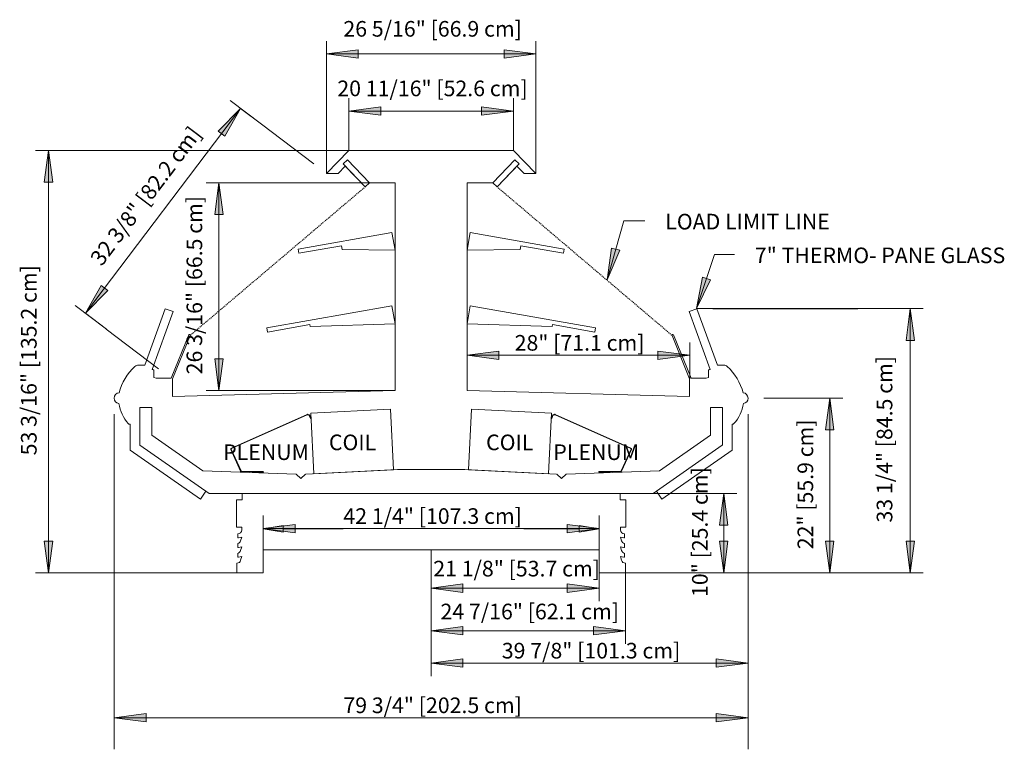
# Model space of a CAD drawing. Units: inches. Extents: x -17666 to -17542, y -10506 to -10414.
import ezdxf

# ---------------------------------------------------------------- set-up
doc = ezdxf.new("R2010")
doc.units = ezdxf.units.IN
doc.header["$MEASUREMENT"] = 0
doc.linetypes.add('Hidden 1_8_', pattern=[0.1875, 0.125, -0.0625])
for name, color, linetype, lineweight in [('A-ANNO-DIMS', 211, 'Continuous', 9), ('A-ANNO-DIMS-32', 211, 'Continuous', 9), ('A-DETL-HDLN', 90, 'Hidden 1_8_', 9), ('A-DETL-MBND', 5, 'Continuous', 9), ('G-ANNO-TEXT', 231, 'Continuous', 9)]:
    doc.layers.add(name, color=color, linetype=linetype, lineweight=lineweight)
doc.styles.add('Arial', font='arial.ttf', dxfattribs={"height": 1.967066})
doc.dimstyles.new('HPx_Dimension-_verticle', dxfattribs={"dimscale": 12, "dimtxt": 2, "dimasz": 0.333333, "dimexe": 0.135417, "dimexo": 0, "dimgap": 0, "dimtad": 1, "dimdec": 4, "dimrnd": 0.0625, "dimzin": 0, "dimdsep": 46, "dimlunit": 5, "dimtxsty": 'Arial', "dimsah": 1, "dimcen": 0.09, "dimazin": 0, "dimtfac": 1, "dimtdec": 4, "dimtix": 1, "dimtmove": 2, "dimatfit": 3, "dimfxl": 1, "dimtvp": 1, "dimtfill": 1, "dimfrac": 2, "dimtolj": 1, "dimtzin": 0, "dimarcsym": 2})
doc.dimstyles.new('HPx_Dimension-_verticle_1', dxfattribs={"dimscale": 12, "dimtxt": 2, "dimasz": 0.333333, "dimexe": 0.135417, "dimexo": 0, "dimgap": 0, "dimtad": 1, "dimdec": 4, "dimrnd": 0.0625, "dimzin": 0, "dimdsep": 46, "dimlunit": 5, "dimtxsty": 'Arial', "dimsah": 1, "dimcen": 0.09, "dimazin": 0, "dimtfac": 1, "dimtdec": 4, "dimtix": 1, "dimtmove": 0, "dimatfit": 3, "dimfxl": 1, "dimtvp": 1, "dimtfill": 1, "dimfrac": 2, "dimtolj": 1, "dimtzin": 0, "dimarcsym": 2})

# ---------------------------------------------------------------- blocks, each defined once
blk = doc.blocks.new('DIMBLOCK1-O3IMB SECTION 1')
at = {"layer": 'A-ANNO-DIMS-32'}
for points in [[(-17624.4, -10425.78), (-17620.4, -10426.31), (-17620.4, -10425.26)], [(-17603.71, -10425.78), (-17607.71, -10425.26), (-17607.71, -10426.31)]]:
    blk.add_hatch(color=256, dxfattribs=at).paths.add_polyline_path(points, flags=0)
for p, q in [((-17624.4, -10430.73), (-17624.4, -10424.16)), ((-17603.71, -10430.73), (-17603.71, -10424.16)), ((-17620.4, -10425.26), (-17624.4, -10425.78)), ((-17620.4, -10426.31), (-17620.4, -10425.26)), ((-17603.71, -10425.78), (-17607.71, -10425.26)), ((-17607.71, -10425.26), (-17607.71, -10426.31)), ((-17624.4, -10425.78), (-17603.71, -10425.78)), ((-17624.4, -10425.78), (-17620.4, -10426.31)), ((-17624.4, -10425.78), (-17624.4, -10430.73)), ((-17607.71, -10426.31), (-17603.71, -10425.78)), ((-17603.71, -10425.78), (-17603.71, -10430.73))]:
    blk.add_line(p, q, dxfattribs=at)
at = {"layer": 'A-ANNO-DIMS-32', "color": 0, "insert": (-17625.86, -10421.94), "char_height": 1.9671, "width": 28.32, "attachment_point": 1, "line_spacing_factor": 0.938532, "style": 'Arial', "bg_fill": 3, "box_fill_scale": 1.25, "bg_fill_color": 0, "bg_fill_transparency": 0}
blk.add_mtext('20 11/16" [52.6 cm]', dxfattribs=at)
blk = doc.blocks.new('DIMBLOCK2-O3IMB SECTION 1')
at = {"layer": 'A-ANNO-DIMS-32'}
for points in [[(-17627.23, -10418.59), (-17623.23, -10419.12), (-17623.23, -10418.06)], [(-17600.89, -10418.59), (-17604.89, -10418.06), (-17604.89, -10419.12)]]:
    blk.add_hatch(color=256, dxfattribs=at).paths.add_polyline_path(points, flags=0)
for p, q in [((-17627.23, -10433.63), (-17627.23, -10416.97)), ((-17600.89, -10433.63), (-17600.89, -10416.97)), ((-17623.23, -10418.06), (-17627.23, -10418.59)), ((-17627.23, -10418.59), (-17600.89, -10418.59)), ((-17627.23, -10418.59), (-17623.23, -10419.12)), ((-17627.23, -10418.59), (-17627.23, -10433.63)), ((-17623.23, -10419.12), (-17623.23, -10418.06)), ((-17600.89, -10418.59), (-17604.89, -10418.06)), ((-17604.89, -10418.06), (-17604.89, -10419.12)), ((-17604.89, -10419.12), (-17600.89, -10418.59)), ((-17600.89, -10418.59), (-17600.89, -10433.63))]:
    blk.add_line(p, q, dxfattribs=at)
at = {"layer": 'A-ANNO-DIMS-32', "color": 0, "insert": (-17625.1, -10414.44), "char_height": 1.9671, "width": 26.5108, "attachment_point": 1, "line_spacing_factor": 0.938532, "style": 'Arial', "bg_fill": 3, "box_fill_scale": 1.25, "bg_fill_color": 0, "bg_fill_transparency": 0}
blk.add_mtext('26 5/16" [66.9 cm]', dxfattribs=at)
blk = doc.blocks.new('DIMBLOCK3-O3IMB SECTION 1')
at = {"layer": 'A-ANNO-DIMS-32'}
for points in [[(-17638.03, -10425.45), (-17640.87, -10428.32), (-17640.03, -10428.95)], [(-17657.56, -10451.24), (-17654.73, -10448.37), (-17655.57, -10447.74)]]:
    blk.add_hatch(color=256, dxfattribs=at).paths.add_polyline_path(points, flags=0)
for p, q in [((-17635.39, -10427.44), (-17639.33, -10424.46)), ((-17638.03, -10425.45), (-17657.56, -10451.24)), ((-17638.03, -10425.45), (-17640.87, -10428.32)), ((-17640.03, -10428.95), (-17638.03, -10425.45)), ((-17638.03, -10425.45), (-17635.39, -10427.44)), ((-17640.87, -10428.32), (-17640.03, -10428.95)), ((-17655.57, -10447.74), (-17657.56, -10451.24)), ((-17657.56, -10451.24), (-17654.73, -10448.37)), ((-17654.73, -10448.37), (-17655.57, -10447.74)), ((-17654.92, -10453.24), (-17658.86, -10450.26)), ((-17657.56, -10451.24), (-17654.92, -10453.24))]:
    blk.add_line(p, q, dxfattribs=at)
at = {"layer": 'A-ANNO-DIMS-32', "color": 0, "insert": (-17657.08, -10444.23), "char_height": 1.9671, "width": 24.7015, "attachment_point": 1, "rotation": 52.8724, "line_spacing_factor": 0.938532, "style": 'Arial', "bg_fill": 3, "box_fill_scale": 1.25, "bg_fill_color": 0, "bg_fill_transparency": 0}
blk.add_mtext('32 3/8" [82.2 cm]', dxfattribs=at)
blk = doc.blocks.new('DIMBLOCK4-O3IMB SECTION 1')
at = {"layer": 'A-ANNO-DIMS-32'}
for points in [[(-17662.2, -10430.73), (-17662.73, -10434.73), (-17661.67, -10434.73)], [(-17662.2, -10483.94), (-17661.67, -10479.94), (-17662.73, -10479.94)]]:
    blk.add_hatch(color=256, dxfattribs=at).paths.add_polyline_path(points, flags=0)
for p, q in [((-17624.4, -10430.73), (-17663.83, -10430.73)), ((-17662.2, -10430.73), (-17662.73, -10434.73)), ((-17662.2, -10483.94), (-17662.2, -10430.73)), ((-17661.67, -10434.73), (-17662.2, -10430.73)), ((-17662.2, -10430.73), (-17624.4, -10430.73)), ((-17662.73, -10434.73), (-17661.67, -10434.73)), ((-17661.67, -10479.94), (-17662.73, -10479.94)), ((-17662.73, -10479.94), (-17662.2, -10483.94)), ((-17662.2, -10483.94), (-17661.67, -10479.94)), ((-17638.5, -10483.94), (-17663.83, -10483.94)), ((-17662.2, -10483.94), (-17638.5, -10483.94))]:
    blk.add_line(p, q, dxfattribs=at)
at = {"layer": 'A-ANNO-DIMS-32', "color": 0, "insert": (-17665.66, -10469.13), "char_height": 1.9671, "width": 28.32, "attachment_point": 1, "rotation": 90, "line_spacing_factor": 0.938532, "style": 'Arial', "bg_fill": 3, "box_fill_scale": 1.25, "bg_fill_color": 0, "bg_fill_transparency": 0}
blk.add_mtext('53 3/16" [135.2 cm]', dxfattribs=at)
blk = doc.blocks.new('DIMBLOCK5-O3IMB SECTION 1')
at = {"layer": 'A-ANNO-DIMS-32'}
for points in [[(-17640.75, -10434.8), (-17641.28, -10438.8), (-17640.23, -10438.8)], [(-17640.75, -10460.98), (-17640.23, -10456.98), (-17641.28, -10456.98)]]:
    blk.add_hatch(color=256, dxfattribs=at).paths.add_polyline_path(points, flags=0)
for p, q in [((-17618.59, -10434.8), (-17642.38, -10434.8)), ((-17640.75, -10434.8), (-17641.28, -10438.8)), ((-17640.75, -10460.98), (-17640.75, -10434.8)), ((-17640.23, -10438.8), (-17640.75, -10434.8)), ((-17640.75, -10434.8), (-17618.59, -10434.8)), ((-17641.28, -10438.8), (-17640.23, -10438.8)), ((-17640.23, -10456.98), (-17641.28, -10456.98)), ((-17641.28, -10456.98), (-17640.75, -10460.98)), ((-17640.75, -10460.98), (-17640.23, -10456.98)), ((-17618.59, -10460.98), (-17642.38, -10460.98)), ((-17640.75, -10460.98), (-17618.59, -10460.98))]:
    blk.add_line(p, q, dxfattribs=at)
at = {"layer": 'A-ANNO-DIMS-32', "color": 0, "insert": (-17644.83, -10458.93), "char_height": 1.9671, "width": 26.5108, "attachment_point": 1, "rotation": 90, "line_spacing_factor": 0.938532, "style": 'Arial', "bg_fill": 3, "box_fill_scale": 1.25, "bg_fill_color": 0, "bg_fill_transparency": 0}
blk.add_mtext('26 3/16" [66.5 cm]', dxfattribs=at)
blk = doc.blocks.new('DIMBLOCK6-O3IMB SECTION 1')
at = {"layer": 'A-ANNO-DIMS-32'}
for points in [[(-17609.53, -10456.53), (-17605.53, -10457.06), (-17605.53, -10456)], [(-17581.53, -10456.53), (-17585.53, -10456), (-17585.53, -10457.06)]]:
    blk.add_hatch(color=256, dxfattribs=at).paths.add_polyline_path(points, flags=0)
for p, q in [((-17609.53, -10453.7), (-17609.53, -10458.16)), ((-17609.53, -10456.53), (-17609.53, -10453.7)), ((-17581.53, -10459.49), (-17581.53, -10454.91)), ((-17605.53, -10456), (-17609.53, -10456.53)), ((-17605.53, -10457.06), (-17605.53, -10456)), ((-17581.53, -10456.53), (-17585.53, -10456)), ((-17585.53, -10456), (-17585.53, -10457.06)), ((-17609.53, -10456.53), (-17581.53, -10456.53)), ((-17609.53, -10456.53), (-17605.53, -10457.06)), ((-17585.53, -10457.06), (-17581.53, -10456.53)), ((-17581.53, -10456.53), (-17581.53, -10459.49))]:
    blk.add_line(p, q, dxfattribs=at)
at = {"layer": 'A-ANNO-DIMS-32', "color": 0, "insert": (-17603.55, -10453.98), "char_height": 1.9671, "width": 19.2369, "attachment_point": 1, "line_spacing_factor": 0.938532, "style": 'Arial', "bg_fill": 3, "box_fill_scale": 1.25, "bg_fill_color": 0, "bg_fill_transparency": 0}
blk.add_mtext('28" [71.1 cm]', dxfattribs=at)
blk = doc.blocks.new('DIMBLOCK7-O3IMB SECTION 1')
at = {"layer": 'A-ANNO-DIMS-32'}
for points in [[(-17563.91, -10461.93), (-17564.43, -10465.93), (-17563.38, -10465.93)], [(-17563.91, -10483.94), (-17563.38, -10479.94), (-17564.43, -10479.94)]]:
    blk.add_hatch(color=256, dxfattribs=at).paths.add_polyline_path(points, flags=0)
for p, q in [((-17570.09, -10461.93), (-17562.28, -10461.93)), ((-17563.91, -10461.93), (-17570.09, -10461.93)), ((-17563.91, -10461.93), (-17564.43, -10465.93)), ((-17563.91, -10461.93), (-17563.91, -10483.94)), ((-17563.38, -10465.93), (-17563.91, -10461.93)), ((-17564.43, -10465.93), (-17563.38, -10465.93)), ((-17563.38, -10479.94), (-17564.43, -10479.94)), ((-17564.43, -10479.94), (-17563.91, -10483.94)), ((-17563.91, -10483.94), (-17563.38, -10479.94)), ((-17589.62, -10483.94), (-17562.28, -10483.94)), ((-17563.91, -10483.94), (-17589.62, -10483.94))]:
    blk.add_line(p, q, dxfattribs=at)
at = {"layer": 'A-ANNO-DIMS-32', "color": 0, "insert": (-17567.96, -10480.95), "char_height": 1.9671, "width": 19.2369, "attachment_point": 1, "rotation": 90, "line_spacing_factor": 0.938532, "style": 'Arial', "bg_fill": 3, "box_fill_scale": 1.25, "bg_fill_color": 0, "bg_fill_transparency": 0}
blk.add_mtext('22" [55.9 cm]', dxfattribs=at)
blk = doc.blocks.new('DIMBLOCK8-O3IMB SECTION 1')
at = {"layer": 'A-ANNO-DIMS-32'}
for points in [[(-17553.77, -10450.66), (-17554.3, -10454.66), (-17553.25, -10454.66)], [(-17553.77, -10483.94), (-17553.25, -10479.94), (-17554.3, -10479.94)]]:
    blk.add_hatch(color=256, dxfattribs=at).paths.add_polyline_path(points, flags=0)
for p, q in [((-17580.61, -10450.66), (-17552.15, -10450.66)), ((-17553.77, -10450.66), (-17580.61, -10450.66)), ((-17553.77, -10450.66), (-17554.3, -10454.66)), ((-17553.77, -10450.66), (-17553.77, -10483.94)), ((-17553.25, -10454.66), (-17553.77, -10450.66)), ((-17554.3, -10454.66), (-17553.25, -10454.66)), ((-17553.25, -10479.94), (-17554.3, -10479.94)), ((-17554.3, -10479.94), (-17553.77, -10483.94)), ((-17553.77, -10483.94), (-17553.25, -10479.94)), ((-17589.62, -10483.94), (-17552.15, -10483.94)), ((-17553.77, -10483.94), (-17589.62, -10483.94))]:
    blk.add_line(p, q, dxfattribs=at)
at = {"layer": 'A-ANNO-DIMS-32', "color": 0, "insert": (-17558, -10477.59), "char_height": 1.9671, "width": 24.7015, "attachment_point": 1, "rotation": 90, "line_spacing_factor": 0.938532, "style": 'Arial', "bg_fill": 3, "box_fill_scale": 1.25, "bg_fill_color": 0, "bg_fill_transparency": 0}
blk.add_mtext('33 1/4" [84.5 cm]', dxfattribs=at)
blk = doc.blocks.new('DIMBLOCK9-O3IMB SECTION 1')
at = {"layer": 'A-ANNO-DIMS-32'}
for points in [[(-17635.18, -10478.34), (-17631.18, -10478.87), (-17631.18, -10477.82)], [(-17592.93, -10478.34), (-17596.93, -10477.82), (-17596.93, -10478.87)]]:
    blk.add_hatch(color=256, dxfattribs=at).paths.add_polyline_path(points, flags=0)
for p, q in [((-17635.18, -10481.01), (-17635.18, -10476.72)), ((-17592.93, -10481.01), (-17592.93, -10476.72)), ((-17631.18, -10477.82), (-17635.18, -10478.34)), ((-17635.18, -10478.34), (-17592.93, -10478.34)), ((-17635.18, -10478.34), (-17631.18, -10478.87)), ((-17635.18, -10478.34), (-17635.18, -10481.01)), ((-17631.18, -10478.87), (-17631.18, -10477.82)), ((-17592.93, -10478.34), (-17596.93, -10477.82)), ((-17596.93, -10477.82), (-17596.93, -10478.87)), ((-17596.93, -10478.87), (-17592.93, -10478.34)), ((-17592.93, -10478.34), (-17592.93, -10481.01))]:
    blk.add_line(p, q, dxfattribs=at)
at = {"layer": 'A-ANNO-DIMS-32', "color": 0, "insert": (-17625.1, -10475.79), "char_height": 1.9671, "width": 26.5108, "attachment_point": 1, "line_spacing_factor": 0.938532, "style": 'Arial', "bg_fill": 3, "box_fill_scale": 1.25, "bg_fill_color": 0, "bg_fill_transparency": 0}
blk.add_mtext('42 1/4" [107.3 cm]', dxfattribs=at)
blk = doc.blocks.new('DIMBLOCK10-O3IMB SECTION 1')
at = {"layer": 'A-ANNO-DIMS-32'}
for points in [[(-17577.23, -10473.94), (-17577.76, -10477.94), (-17576.71, -10477.94)], [(-17577.23, -10483.94), (-17576.71, -10479.94), (-17577.76, -10479.94)]]:
    blk.add_hatch(color=256, dxfattribs=at).paths.add_polyline_path(points, flags=0)
for p, q in [((-17586.15, -10473.94), (-17575.61, -10473.94)), ((-17577.23, -10473.94), (-17586.15, -10473.94)), ((-17577.23, -10473.94), (-17577.76, -10477.94)), ((-17577.23, -10473.94), (-17577.23, -10483.94)), ((-17576.71, -10477.94), (-17577.23, -10473.94)), ((-17577.76, -10477.94), (-17576.71, -10477.94)), ((-17576.71, -10479.94), (-17577.76, -10479.94)), ((-17577.76, -10479.94), (-17577.23, -10483.94)), ((-17577.23, -10483.94), (-17576.71, -10479.94)), ((-17589.62, -10483.94), (-17575.61, -10483.94)), ((-17577.23, -10483.94), (-17589.62, -10483.94))]:
    blk.add_line(p, q, dxfattribs=at)
at = {"layer": 'A-ANNO-DIMS-32', "color": 0, "insert": (-17581.23, -10486.96), "char_height": 1.9671, "width": 19.2369, "attachment_point": 1, "rotation": 90, "line_spacing_factor": 0.938532, "style": 'Arial', "bg_fill": 3, "box_fill_scale": 1.25, "bg_fill_color": 0, "bg_fill_transparency": 0}
blk.add_mtext('10" [25.4 cm]', dxfattribs=at)
blk = doc.blocks.new('DIMBLOCK11-O3IMB SECTION 1')
at = {"layer": 'A-ANNO-DIMS-32'}
for points in [[(-17614.06, -10485.85), (-17610.06, -10486.38), (-17610.06, -10485.32)], [(-17592.93, -10485.85), (-17596.93, -10485.32), (-17596.93, -10486.38)]]:
    blk.add_hatch(color=256, dxfattribs=at).paths.add_polyline_path(points, flags=0)
for p, q in [((-17614.06, -10483.02), (-17614.06, -10487.48)), ((-17614.06, -10485.85), (-17614.06, -10483.02)), ((-17592.93, -10483.94), (-17592.93, -10487.48)), ((-17592.93, -10485.85), (-17592.93, -10483.94)), ((-17610.06, -10485.32), (-17614.06, -10485.85)), ((-17614.06, -10485.85), (-17592.93, -10485.85)), ((-17614.06, -10485.85), (-17610.06, -10486.38)), ((-17610.06, -10486.38), (-17610.06, -10485.32)), ((-17592.93, -10485.85), (-17596.93, -10485.32)), ((-17596.93, -10485.32), (-17596.93, -10486.38)), ((-17596.93, -10486.38), (-17592.93, -10485.85))]:
    blk.add_line(p, q, dxfattribs=at)
at = {"layer": 'A-ANNO-DIMS-32', "color": 0, "insert": (-17613.79, -10482.41), "char_height": 1.9671, "width": 24.7015, "attachment_point": 1, "line_spacing_factor": 0.938532, "style": 'Arial', "bg_fill": 3, "box_fill_scale": 1.25, "bg_fill_color": 0, "bg_fill_transparency": 0}
blk.add_mtext('21 1/8" [53.7 cm]', dxfattribs=at)
blk = doc.blocks.new('DIMBLOCK12-O3IMB SECTION 1')
at = {"layer": 'A-ANNO-DIMS-32'}
for points in [[(-17614.06, -10491.22), (-17610.06, -10491.75), (-17610.06, -10490.7)], [(-17589.62, -10491.22), (-17593.62, -10490.7), (-17593.62, -10491.75)]]:
    blk.add_hatch(color=256, dxfattribs=at).paths.add_polyline_path(points, flags=0)
for p, q in [((-17589.62, -10483.94), (-17589.62, -10492.85)), ((-17589.62, -10491.22), (-17589.62, -10483.94)), ((-17614.06, -10488.4), (-17614.06, -10492.85)), ((-17614.06, -10491.22), (-17614.06, -10488.4)), ((-17610.06, -10490.7), (-17614.06, -10491.22)), ((-17610.06, -10491.75), (-17610.06, -10490.7)), ((-17589.62, -10491.22), (-17593.62, -10490.7)), ((-17593.62, -10490.7), (-17593.62, -10491.75)), ((-17614.06, -10491.22), (-17589.62, -10491.22)), ((-17614.06, -10491.22), (-17610.06, -10491.75)), ((-17593.62, -10491.75), (-17589.62, -10491.22))]:
    blk.add_line(p, q, dxfattribs=at)
at = {"layer": 'A-ANNO-DIMS-32', "color": 0, "insert": (-17612.88, -10487.81), "char_height": 1.9671, "width": 26.5108, "attachment_point": 1, "line_spacing_factor": 0.938532, "style": 'Arial', "bg_fill": 3, "box_fill_scale": 1.25, "bg_fill_color": 0, "bg_fill_transparency": 0}
blk.add_mtext('24 7/16" [62.1 cm]', dxfattribs=at)
blk = doc.blocks.new('DIMBLOCK13-O3IMB SECTION 1')
at = {"layer": 'A-ANNO-DIMS-32'}
for points in [[(-17614.06, -10495.29), (-17610.06, -10495.82), (-17610.06, -10494.77)], [(-17574.19, -10495.29), (-17578.19, -10494.77), (-17578.19, -10495.82)]]:
    blk.add_hatch(color=256, dxfattribs=at).paths.add_polyline_path(points, flags=0)
for p, q in [((-17614.06, -10492.47), (-17614.06, -10496.92)), ((-17614.06, -10495.29), (-17614.06, -10492.47)), ((-17610.06, -10494.77), (-17614.06, -10495.29)), ((-17610.06, -10495.82), (-17610.06, -10494.77)), ((-17574.19, -10495.29), (-17578.19, -10494.77)), ((-17578.19, -10494.77), (-17578.19, -10495.82)), ((-17574.19, -10494.34), (-17574.19, -10496.92)), ((-17574.19, -10495.29), (-17574.19, -10494.34)), ((-17614.06, -10495.29), (-17574.19, -10495.29)), ((-17614.06, -10495.29), (-17610.06, -10495.82)), ((-17578.19, -10495.82), (-17574.19, -10495.29))]:
    blk.add_line(p, q, dxfattribs=at)
at = {"layer": 'A-ANNO-DIMS-32', "color": 0, "insert": (-17605.17, -10492.74), "char_height": 1.9671, "width": 26.5108, "attachment_point": 1, "line_spacing_factor": 0.938532, "style": 'Arial', "bg_fill": 3, "box_fill_scale": 1.25, "bg_fill_color": 0, "bg_fill_transparency": 0}
blk.add_mtext('39 7/8" [101.3 cm]', dxfattribs=at)
blk = doc.blocks.new('DIMBLOCK14-O3IMB SECTION 1')
at = {"layer": 'A-ANNO-DIMS-32'}
for points in [[(-17653.93, -10502.17), (-17649.93, -10502.7), (-17649.93, -10501.64)], [(-17574.19, -10502.17), (-17578.19, -10501.64), (-17578.19, -10502.7)]]:
    blk.add_hatch(color=256, dxfattribs=at).paths.add_polyline_path(points, flags=0)
for p, q in [((-17574.19, -10494.34), (-17574.19, -10503.79)), ((-17574.19, -10502.17), (-17574.19, -10494.34)), ((-17653.93, -10499.34), (-17653.93, -10503.79)), ((-17653.93, -10502.17), (-17653.93, -10499.34)), ((-17649.93, -10501.64), (-17653.93, -10502.17)), ((-17653.93, -10502.17), (-17574.19, -10502.17)), ((-17653.93, -10502.17), (-17649.93, -10502.7)), ((-17649.93, -10502.7), (-17649.93, -10501.64)), ((-17574.19, -10502.17), (-17578.19, -10501.64)), ((-17578.19, -10501.64), (-17578.19, -10502.7)), ((-17578.19, -10502.7), (-17574.19, -10502.17))]:
    blk.add_line(p, q, dxfattribs=at)
at = {"layer": 'A-ANNO-DIMS-32', "color": 0, "insert": (-17625.1, -10499.62), "char_height": 1.9671, "width": 26.5108, "attachment_point": 1, "line_spacing_factor": 0.938532, "style": 'Arial', "bg_fill": 3, "box_fill_scale": 1.25, "bg_fill_color": 0, "bg_fill_transparency": 0}
blk.add_mtext('79 3/4" [202.5 cm]', dxfattribs=at)

msp = doc.modelspace()

# ---------------------------------------------------------------- hatches: boundary and pattern name
at = {"layer": 'G-ANNO-TEXT'}
msp.add_hatch(color=7, dxfattribs=at).paths.add_polyline_path([(-17591.92675, -10447.02178), (-17590.33408, -10443.31493), (-17591.34775, -10443.02903)], flags=0)

# ---------------------------------------------------------------- linework, layer by layer
at = {"layer": 'A-DETL-HDLN'}
for p, q in [((-17644.36332, -10454.02098), (-17622.34589, -10435.3191)), ((-17583.7527, -10454.02098), (-17605.77013, -10435.3191))]:
    msp.add_line(p, q, dxfattribs=at)
at = {"layer": 'A-DETL-MBND'}
for p, q in [((-17627.22651, -10431.62706), (-17627.22651, -10422.60996)), ((-17600.88951, -10431.62706), (-17600.88951, -10422.60996)), ((-17624.40354, -10428.72712), (-17624.40354, -10426.00082)), ((-17603.71248, -10428.72712), (-17603.71248, -10426.00082)), ((-17628.8211, -10432.41988), (-17635.3935, -10427.44424)), ((-17626.40354, -10430.72712), (-17658.87988, -10430.72712)), ((-17627.22651, -10433.62706), (-17624.40354, -10430.72712)), ((-17624.40354, -10430.72712), (-17603.71248, -10430.72712)), ((-17603.71248, -10430.72712), (-17600.88951, -10433.62706)), ((-17624.85429, -10432.72157), (-17625.75978, -10433.62706)), ((-17624.58415, -10431.92164), (-17625.12366, -10432.44264)), ((-17625.12366, -10432.44264), (-17622.34589, -10435.3191)), ((-17622.34589, -10435.3191), (-17624.85429, -10432.72157)), ((-17621.80552, -10434.799), (-17624.58415, -10431.92164)), ((-17603.53187, -10431.92164), (-17606.3105, -10434.799)), ((-17605.77013, -10435.3191), (-17602.99236, -10432.44264)), ((-17603.26173, -10432.72157), (-17605.77013, -10435.3191)), ((-17602.99236, -10432.44264), (-17603.53187, -10431.92164)), ((-17602.35624, -10433.62706), (-17603.26173, -10432.72157)), ((-17625.75978, -10433.62706), (-17627.22651, -10433.62706)), ((-17600.88951, -10433.62706), (-17602.35624, -10433.62706)), ((-17623.80596, -10434.79769), (-17636.85622, -10434.79769)), ((-17621.80596, -10434.79769), (-17622.34589, -10435.3191)), ((-17622.34589, -10435.3191), (-17621.80552, -10434.799)), ((-17618.58801, -10434.79769), (-17621.80596, -10434.79769)), ((-17618.58801, -10460.97757), (-17618.58801, -10434.79769)), ((-17606.31006, -10434.79769), (-17609.52801, -10434.79769)), ((-17609.52801, -10434.79769), (-17609.52801, -10460.97757)), ((-17606.3105, -10434.799), (-17605.77013, -10435.3191)), ((-17605.77013, -10435.3191), (-17606.31006, -10434.79769)), ((-17630.80351, -10443.15885), (-17618.98582, -10441.07507)), ((-17618.98582, -10441.07507), (-17618.58801, -10443.31493)), ((-17609.1302, -10441.07507), (-17609.52801, -10443.31493)), ((-17597.31251, -10443.15885), (-17609.1302, -10441.07507)), ((-17625.32559, -10442.73239), (-17630.71126, -10443.68203)), ((-17625.23877, -10443.2248), (-17625.32559, -10442.73239)), ((-17602.87725, -10443.2248), (-17602.79043, -10442.73239)), ((-17602.79043, -10442.73239), (-17597.40476, -10443.68203)), ((-17630.71126, -10443.68203), (-17630.80351, -10443.15885)), ((-17618.58801, -10443.31493), (-17625.23877, -10443.2248)), ((-17609.52801, -10443.31493), (-17602.87725, -10443.2248)), ((-17597.40476, -10443.68203), (-17597.31251, -10443.15885)), ((-17650.09113, -10457.77417), (-17647.50344, -10450.66455)), ((-17646.50501, -10451.02795), (-17649.15302, -10458.3033)), ((-17647.50344, -10450.66455), (-17646.50501, -10451.02795)), ((-17634.74395, -10453.07919), (-17618.98702, -10450.30082)), ((-17618.98702, -10450.30082), (-17618.58801, -10452.55849)), ((-17609.129, -10450.30082), (-17609.52801, -10452.55849)), ((-17593.37207, -10453.07919), (-17609.129, -10450.30082)), ((-17581.61101, -10451.02795), (-17580.61258, -10450.66455)), ((-17578.963, -10458.3033), (-17581.61101, -10451.02795)), ((-17580.61258, -10450.66455), (-17578.02489, -10457.77417)), ((-17578.61258, -10450.66455), (-17560.3922, -10450.66455)), ((-17629.32758, -10452.66359), (-17634.6517, -10453.60237)), ((-17629.28417, -10452.90979), (-17629.32758, -10452.66359)), ((-17618.58801, -10452.55849), (-17629.28417, -10452.90979)), ((-17609.52801, -10452.55849), (-17598.83185, -10452.90979)), ((-17598.83185, -10452.90979), (-17598.78844, -10452.66359)), ((-17598.78844, -10452.66359), (-17593.46432, -10453.60237)), ((-17648.35073, -10458.21689), (-17654.92314, -10453.24124)), ((-17634.6517, -10453.60237), (-17634.74395, -10453.07919)), ((-17593.46432, -10453.60237), (-17593.37207, -10453.07919)), ((-17646.75614, -10459.42407), (-17644.53708, -10453.95054)), ((-17644.36332, -10454.02098), (-17646.58238, -10459.49451)), ((-17581.53364, -10459.49451), (-17583.7527, -10454.02098)), ((-17583.57894, -10453.95054), (-17581.35987, -10459.42407)), ((-17650.89551, -10457.77417), (-17650.09113, -10457.77417)), ((-17648.93751, -10458.4887), (-17648.93391, -10459.3152)), ((-17579.18211, -10459.3152), (-17579.17851, -10458.4887)), ((-17578.02489, -10457.77417), (-17577.22051, -10457.77417)), ((-17648.93391, -10459.3152), (-17648.65754, -10459.42407)), ((-17648.65754, -10459.42407), (-17646.75614, -10459.42407)), ((-17646.58238, -10459.49451), (-17646.58238, -10461.71062)), ((-17581.53364, -10461.71062), (-17581.53364, -10459.49451)), ((-17581.35987, -10459.42407), (-17579.45848, -10459.42407)), ((-17579.45848, -10459.42407), (-17579.18211, -10459.3152)), ((-17646.58238, -10461.71062), (-17618.58801, -10460.97757)), ((-17620.58801, -10460.97757), (-17636.85622, -10460.97757)), ((-17609.52801, -10460.97757), (-17581.53364, -10461.71062)), ((-17572.18727, -10461.929), (-17568.33274, -10461.929)), ((-17649.19425, -10463.08603), (-17650.70275, -10463.08603)), ((-17650.70275, -10463.08603), (-17650.70275, -10467.80112)), ((-17649.19425, -10466.58473), (-17649.19425, -10463.08603)), ((-17629.20355, -10463.82338), (-17619.1534, -10463.32504)), ((-17619.1534, -10463.32504), (-17618.77578, -10470.94069)), ((-17608.97623, -10463.32504), (-17609.35385, -10470.94069)), ((-17598.92608, -10463.82338), (-17608.97623, -10463.32504)), ((-17577.41227, -10463.08603), (-17578.92177, -10463.08603)), ((-17578.92177, -10463.08603), (-17578.92177, -10466.58473)), ((-17577.41227, -10467.80953), (-17577.41227, -10463.08603)), ((-17653.92875, -10463.929), (-17653.92875, -10506.14588)), ((-17629.67401, -10463.9684), (-17639.19303, -10468.22755)), ((-17639.17261, -10468.27319), (-17629.65359, -10464.01404)), ((-17629.60979, -10464.01132), (-17629.42464, -10464.06792)), ((-17629.41002, -10464.02011), (-17629.59517, -10463.9635)), ((-17629.38377, -10464.1075), (-17629.24854, -10464.50356)), ((-17629.20123, -10464.48741), (-17629.33645, -10464.09134)), ((-17629.24854, -10464.50356), (-17629.20123, -10464.48741)), ((-17628.82593, -10471.43903), (-17629.20355, -10463.82338)), ((-17599.3037, -10471.43903), (-17598.92608, -10463.82338)), ((-17598.91479, -10464.48741), (-17598.77957, -10464.09134)), ((-17598.86748, -10464.50356), (-17598.91479, -10464.48741)), ((-17598.73225, -10464.1075), (-17598.86748, -10464.50356)), ((-17598.70599, -10464.02011), (-17598.52085, -10463.9635)), ((-17598.50623, -10464.01132), (-17598.69138, -10464.06792)), ((-17588.94341, -10468.27319), (-17598.46243, -10464.01404)), ((-17598.44201, -10463.9684), (-17588.92299, -10468.22755)), ((-17574.18727, -10506.14588), (-17574.18727, -10463.929)), ((-17574.18727, -10463.929), (-17574.18727, -10494.3402)), ((-17651.92251, -10465.21117), (-17651.97051, -10465.21117)), ((-17651.92251, -10468.45715), (-17651.92251, -10465.21117)), ((-17576.14551, -10465.21117), (-17576.19351, -10465.21117)), ((-17576.19351, -10465.21117), (-17576.19351, -10468.45715)), ((-17642.78291, -10471.074), (-17649.19425, -10466.58473)), ((-17578.92177, -10466.58473), (-17585.33311, -10471.074)), ((-17643.09013, -10474.64165), (-17651.92251, -10468.45715)), ((-17650.68841, -10467.83902), (-17641.98491, -10473.93327)), ((-17639.25132, -10468.37257), (-17638.02385, -10471.1159)), ((-17637.97821, -10471.09548), (-17639.20499, -10468.35376)), ((-17590.13781, -10471.09548), (-17588.91103, -10468.35376)), ((-17588.8647, -10468.37257), (-17590.09217, -10471.1159)), ((-17586.13111, -10473.93327), (-17577.42762, -10467.83902)), ((-17576.19351, -10468.45715), (-17585.02589, -10474.64165)), ((-17631.05749, -10471.4984), (-17642.78291, -10471.074)), ((-17637.92313, -10471.18244), (-17635.22515, -10471.22953)), ((-17635.22428, -10471.17954), (-17637.92225, -10471.13245)), ((-17635.80012, -10471.21949), (-17635.801, -10471.26948)), ((-17635.22515, -10471.22953), (-17635.80012, -10471.21949)), ((-17618.29542, -10470.91312), (-17629.84311, -10471.49818)), ((-17618.77578, -10470.94069), (-17628.82593, -10471.43903)), ((-17609.8206, -10470.91312), (-17618.29542, -10470.91312)), ((-17598.27291, -10471.49818), (-17609.8206, -10470.91312)), ((-17609.35385, -10470.94069), (-17599.3037, -10471.43903)), ((-17585.33311, -10471.074), (-17597.05853, -10471.4984)), ((-17592.89174, -10471.17954), (-17590.19377, -10471.13245)), ((-17590.19289, -10471.18244), (-17592.89086, -10471.22953)), ((-17592.89086, -10471.22953), (-17592.3159, -10471.21949)), ((-17592.3159, -10471.21949), (-17592.31502, -10471.26948)), ((-17635.801, -10471.26948), (-17635.20699, -10471.27566)), ((-17630.45017, -10472.06138), (-17631.03403, -10471.50824)), ((-17629.86605, -10471.508), (-17630.45017, -10472.06138)), ((-17597.66585, -10472.06138), (-17598.24997, -10471.508)), ((-17597.08199, -10471.50824), (-17597.66585, -10472.06138)), ((-17592.31502, -10471.26948), (-17592.90903, -10471.27566)), ((-17642.3937, -10473.64704), (-17643.09013, -10474.64165)), ((-17641.98491, -10473.93327), (-17642.3937, -10473.64704)), ((-17585.72232, -10473.64704), (-17586.13111, -10473.93327)), ((-17585.02589, -10474.64165), (-17585.72232, -10473.64704)), ((-17637.84551, -10473.93978), (-17641.96426, -10473.93978)), ((-17641.96426, -10473.93978), (-17586.15176, -10473.93978)), ((-17638.55051, -10478.18978), (-17638.55051, -10474.73709)), ((-17638.55051, -10474.73709), (-17637.84551, -10474.73709)), ((-17637.84551, -10474.73709), (-17637.84551, -10473.93978)), ((-17586.15176, -10473.93978), (-17590.27051, -10473.93978)), ((-17590.27051, -10473.93978), (-17590.27051, -10474.73709)), ((-17590.27051, -10474.73709), (-17589.56551, -10474.73709)), ((-17589.56551, -10474.73709), (-17589.56551, -10478.18978)), ((-17637.8863, -10478.18978), (-17638.55051, -10478.18978)), ((-17637.8863, -10478.52883), (-17637.8863, -10478.18978)), ((-17635.18301, -10479.00697), (-17635.18301, -10477.87687)), ((-17635.18301, -10478.37687), (-17632.68301, -10477.96021)), ((-17632.68301, -10478.79354), (-17635.18301, -10478.37687)), ((-17632.68301, -10477.96021), (-17632.68301, -10478.79354)), ((-17632.68301, -10478.37687), (-17625.11591, -10478.37687)), ((-17595.43301, -10478.37687), (-17602.40215, -10478.37687)), ((-17595.43301, -10477.96021), (-17595.43301, -10478.79354)), ((-17592.93301, -10478.37687), (-17595.43301, -10477.96021)), ((-17595.43301, -10478.79354), (-17592.93301, -10478.37687)), ((-17592.93301, -10479.00697), (-17592.93301, -10477.87687)), ((-17589.56551, -10478.18978), (-17590.22972, -10478.18978)), ((-17590.22972, -10478.18978), (-17590.22972, -10478.52883)), ((-17638.38359, -10479.52883), (-17638.38359, -10479.02883)), ((-17638.30509, -10479.52883), (-17638.38359, -10479.52883)), ((-17637.8863, -10479.44886), (-17638.30509, -10479.52883)), ((-17638.02367, -10479.88346), (-17637.8863, -10479.44886)), ((-17589.81093, -10479.52883), (-17590.22972, -10479.44886)), ((-17590.22972, -10479.44886), (-17590.09235, -10479.88346)), ((-17589.73243, -10479.52883), (-17589.81093, -10479.52883)), ((-17589.73243, -10479.02883), (-17589.73243, -10479.52883)), ((-17638.38359, -10480.74821), (-17638.38359, -10480.24821)), ((-17638.30509, -10480.74821), (-17638.38359, -10480.74821)), ((-17637.8863, -10480.66326), (-17638.30509, -10480.74821)), ((-17638.02367, -10481.10283), (-17637.8863, -10480.66326)), ((-17592.93301, -10481.00697), (-17635.18301, -10481.00697)), ((-17635.18301, -10481.00697), (-17635.18301, -10483.93978)), ((-17614.05801, -10481.00697), (-17614.05801, -10495.62331)), ((-17592.93301, -10483.93978), (-17592.93301, -10481.00697)), ((-17589.81093, -10480.74821), (-17590.22972, -10480.66326)), ((-17590.22972, -10480.66326), (-17590.09235, -10481.10283)), ((-17589.73243, -10480.74821), (-17589.81093, -10480.74821)), ((-17589.73243, -10480.24821), (-17589.73243, -10480.74821)), ((-17638.38359, -10481.96759), (-17638.38359, -10481.46759)), ((-17638.30509, -10481.96759), (-17638.38359, -10481.96759)), ((-17637.8863, -10481.88263), (-17638.30509, -10481.96759)), ((-17638.02367, -10482.32221), (-17637.8863, -10481.88263)), ((-17589.81093, -10481.96759), (-17590.22972, -10481.88263)), ((-17590.22972, -10481.88263), (-17590.09235, -10482.32221)), ((-17589.73243, -10481.96759), (-17589.81093, -10481.96759)), ((-17589.73243, -10481.46759), (-17589.73243, -10481.96759)), ((-17638.4973, -10483.93978), (-17638.4973, -10482.70045)), ((-17614.05801, -10483.00697), (-17614.05801, -10486.26643)), ((-17614.05801, -10483.06947), (-17614.05801, -10490.09805)), ((-17614.05801, -10483.13197), (-17614.05801, -10494.3402)), ((-17589.61872, -10482.70045), (-17589.61872, -10483.93978)), ((-17658.87988, -10483.93978), (-17640.4973, -10483.93978)), ((-17635.18301, -10483.93978), (-17638.4973, -10483.93978)), ((-17589.61872, -10483.93978), (-17592.93301, -10483.93978)), ((-17560.3922, -10483.93978), (-17587.61872, -10483.93978)), ((-17587.61872, -10483.93978), (-17568.33274, -10483.93978)), ((-17592.93301, -10485.94248), (-17592.93301, -10486.26643)), ((-17589.61872, -10485.93978), (-17589.61872, -10490.09805))]:
    msp.add_line(p, q, dxfattribs=at)
for centre, radius, start, end in [((-17644.4502, -10453.98576), 0.09375, 337.9315258, 157.9315258), ((-17583.66582, -10453.98576), 0.09375, 22.0684742, 202.0684742), ((-17646.56395, -10463.07659), 7, 132.8014364, 164.8307349), ((-17650.89551, -10458.39917), 0.625, 90, 132.8014364), ((-17649.12501, -10458.4887), 0.1875, 0, 98.5930285), ((-17578.99101, -10458.4887), 0.1875, 81.4069715, 180.0000001), ((-17577.22051, -10458.39917), 0.625, 47.1985636, 90), ((-17581.55207, -10463.07659), 7, 15.1692651, 47.1985636), ((-17653.23997, -10461.929), 0.68878, 96.6766959, 261.1545226), ((-17574.87605, -10461.929), 0.68878, 278.8454774, 83.3233041), ((-17648.40889, -10461.81835), 5, 189.1052602, 221.4256429), ((-17579.70713, -10461.81835), 5, 318.5743571, 350.8947398), ((-17629.62806, -10464.07109), 0.1125, 73, 114.1054568), ((-17629.62806, -10464.07109), 0.0625, 73, 114.1054568), ((-17629.44292, -10464.12769), 0.0625, 18.8509916, 73), ((-17629.44292, -10464.12769), 0.1125, 18.8509916, 73), ((-17598.6731, -10464.12769), 0.1125, 107, 161.1490084), ((-17598.6731, -10464.12769), 0.0625, 107, 161.1490084), ((-17598.48796, -10464.07109), 0.1125, 65.8945432, 107), ((-17598.48796, -10464.07109), 0.0625, 65.8945432, 107), ((-17651.97051, -10464.96117), 0.25, 221.4256429, 270), ((-17576.14551, -10464.96117), 0.25, 270, 318.5743571), ((-17650.66776, -10467.80954), 0.03599, 166.4610265, 235), ((-17639.14709, -10468.33024), 0.1125, 114.1054568, 202.1054568), ((-17639.1499, -10468.32911), 0.06035, 112.1048757, 204.1060378), ((-17588.96612, -10468.32911), 0.06035, 335.8939622, 67.8951243), ((-17588.96893, -10468.33024), 0.1125, 337.8945432, 65.8945432), ((-17577.44827, -10467.80953), 0.036, 305, 0), ((-17637.92116, -10471.06996), 0.1125, 204.1054568, 269.0000842), ((-17637.92116, -10471.06996), 0.0625, 204.1060378, 269.0000842), ((-17635.20647, -10471.22595), 0.04971, 269.4040413, 110.9894322), ((-17592.90954, -10471.22595), 0.04971, 69.0105678, 270.5959587), ((-17590.19486, -10471.06996), 0.0625, 270.9999158, 335.8939622), ((-17590.19486, -10471.06996), 0.1125, 270.9999158, 335.8945432), ((-17638.3863, -10478.52883), 0.5, 270.3108639, 0), ((-17589.72972, -10478.52883), 0.5, 180, 269.6891361), ((-17638.50925, -10479.76426), 0.5, 284.5559865, 346.2081702), ((-17589.60677, -10479.76426), 0.5, 193.7918298, 255.4440135), ((-17638.50925, -10480.98364), 0.5, 284.5559865, 346.2081702), ((-17589.60677, -10480.98364), 0.5, 193.7918298, 255.4440135), ((-17638.45581, -10482.26674), 0.43569, 264.5361032, 352.6851181), ((-17589.66021, -10482.26674), 0.43569, 187.3148819, 275.4638968)]:
    msp.add_arc(centre, radius, start, end, dxfattribs=at)
at = {"layer": 'G-ANNO-TEXT', "color": 7}
for p, q in [((-17591.92675, -10447.02178), (-17589.83108, -10439.59167)), ((-17589.83108, -10439.59167), (-17587.16386, -10439.59167)), ((-17591.34775, -10443.02903), (-17591.92675, -10447.02178)), ((-17591.92675, -10447.02178), (-17590.33408, -10443.31493)), ((-17590.33408, -10443.31493), (-17591.34775, -10443.02903)), ((-17578.3964, -10443.8359), (-17575.89106, -10443.8359)), ((-17578.9107, -10447.01993), (-17579.90907, -10446.68448))]:
    msp.add_line(p, q, dxfattribs=at)

# ---------------------------------------------------------------- texts
at = {"layer": 'G-ANNO-TEXT', "color": 7, "attachment_point": 1, "line_spacing_factor": 0.938532, "style": 'Arial'}
for s, insert, char_height, width in [('LOAD LIMIT LINE\\P', (-17584.60386, -10438.71692), 1.9670659, 26.352), ('7" THERMO- PANE GLASS', (-17573.33106, -10442.96114), 1.9670659, 40.752), ('COIL', (-17607.14542, -10466.51418), 1.967066, 7.632)]:
    msp.add_mtext(s, dxfattribs=dict(at, insert=insert, char_height=char_height, width=width))

# ---------------------------------------------------------------- next in the draw order: dimensions: what is measured, and where the dimension line sits
at = {"layer": 'A-ANNO-DIMS'}
dim = msp.add_linear_dim(base=(-17603.71248, -10425.78257), p1=(-17624.40354, -10430.72712), p2=(-17603.71248, -10430.72712), dimstyle='HPx_Dimension-_verticle', override={"dimpost": '<>', "dimfxl": 20.691065}, dxfattribs=at)
dim.commit()
dim.dimension.update_dxf_attribs({"geometry": 'DIMBLOCK1-O3IMB SECTION 1', "text_midpoint": (-17611.69801, -10423.24704), "dimtype": 160})
for base, p1, p2, angle, override, picture, middle, turn in [((-17657.56392, -10451.24204), (-17635.3935, -10427.44424), (-17654.92314, -10453.24124), 52.8724419, {"dimpost": '<>', "dimfxl": 32.355713}, 'DIMBLOCK3-O3IMB SECTION 1', (-17648.5811, -10435.16972), 52.8724419), ((-17563.90785, -10483.93978), (-17570.09414, -10461.929), (-17589.61872, -10483.93978), 90, {"dimpost": '<>', "dimfxl": 29.422503}, 'DIMBLOCK7-O3IMB SECTION 1', (-17566.65071, -10471.33131), 90)]:
    dim = msp.add_linear_dim(base=base, p1=p1, p2=p2, angle=angle, dimstyle='HPx_Dimension-_verticle', override=override, dxfattribs=at)
    dim.commit()
    dim.dimension.update_dxf_attribs({"geometry": picture, "text_midpoint": middle, "dimtype": 160, "text_rotation": turn})
dim = msp.add_linear_dim(base=(-17581.53364, -10456.53104), p1=(-17609.52801, -10453.70261), p2=(-17581.53364, -10459.49451), dimstyle='HPx_Dimension-_verticle_1', override={"dimpost": '<>', "dimfxl": 28.587252}, dxfattribs=at)
dim.commit()
dim.dimension.update_dxf_attribs({"geometry": 'DIMBLOCK6-O3IMB SECTION 1', "text_midpoint": (-17595.53082, -10455.27043)})

# ---------------------------------------------------------------- next in the draw order: dimensions: what is measured, and where the dimension line sits
dim = msp.add_linear_dim(base=(-17600.88951, -10418.59012), p1=(-17627.22651, -10433.62706), p2=(-17600.88951, -10433.62706), dimstyle='HPx_Dimension-_verticle', override={"dimpost": '<>', "dimfxl": 26.337}, dxfattribs=at)
dim.commit()
dim.dimension.update_dxf_attribs({"geometry": 'DIMBLOCK2-O3IMB SECTION 1', "text_midpoint": (-17611.84878, -10415.74672), "dimtype": 160})
dim = msp.add_linear_dim(base=(-17553.77281, -10483.93978), p1=(-17580.61258, -10450.66455), p2=(-17589.61872, -10483.93978), angle=90, dimstyle='HPx_Dimension-_verticle', override={"dimpost": '<>', "dimfxl": 34.472472}, dxfattribs=at)
dim.commit()
dim.dimension.update_dxf_attribs({"geometry": 'DIMBLOCK8-O3IMB SECTION 1', "text_midpoint": (-17556.69198, -10465.24371), "dimtype": 160, "text_rotation": 90})

# ---------------------------------------------------------------- next in the draw order: hatches: boundary and pattern name
at = {"layer": 'G-ANNO-TEXT'}
msp.add_hatch(color=7, dxfattribs=at).paths.add_polyline_path([(-17580.68389, -10450.64389), (-17578.9107, -10447.01993), (-17579.90907, -10446.68448)], flags=0)

# ---------------------------------------------------------------- next in the draw order: linework, layer by layer
at = {"layer": 'G-ANNO-TEXT', "color": 7}
for p, q in [((-17580.68389, -10450.64389), (-17578.3964, -10443.8359)), ((-17579.90907, -10446.68448), (-17580.68389, -10450.64389)), ((-17580.68389, -10450.64389), (-17578.9107, -10447.01993))]:
    msp.add_line(p, q, dxfattribs=at)

# ---------------------------------------------------------------- next in the draw order: dimensions: what is measured, and where the dimension line sits
at = {"layer": 'A-ANNO-DIMS'}
for base, p1, p2, override, picture, middle in [((-17662.20092, -10430.72712), (-17638.4973, -10483.93978), (-17624.40354, -10430.72712), {"dimpost": '<>', "dimfxl": 55.047451}, 'DIMBLOCK4-O3IMB SECTION 1', (-17664.34769, -10454.97345)), ((-17577.23176, -10483.93978), (-17586.15176, -10473.93978), (-17589.61872, -10483.93978), {"dimpost": '<>', "dimfxl": 10.583941}, 'DIMBLOCK10-O3IMB SECTION 1', (-17579.92145, -10477.33671))]:
    dim = msp.add_linear_dim(base=base, p1=p1, p2=p2, angle=90, dimstyle='HPx_Dimension-_verticle', override=override, dxfattribs=at)
    dim.commit()
    dim.dimension.update_dxf_attribs({"geometry": picture, "text_midpoint": middle, "dimtype": 160, "text_rotation": 90})

# ---------------------------------------------------------------- next in the draw order: texts
at = {"layer": 'G-ANNO-TEXT', "color": 7, "char_height": 1.967066, "line_spacing_factor": 0.938532, "style": 'Arial'}
for s, insert, width, attachment_point in [('COIL', (-17620.9706, -10466.51418), 7.632, 3), ('PLENUM', (-17629.43164, -10467.74943), 13.608, 3), ('PLENUM', (-17598.68438, -10467.74943), 13.608, 1)]:
    msp.add_mtext(s, dxfattribs=dict(at, insert=insert, width=width, attachment_point=attachment_point))

# ---------------------------------------------------------------- next in the draw order: dimensions: what is measured, and where the dimension line sits
at = {"layer": 'A-ANNO-DIMS'}
dim = msp.add_linear_dim(base=(-17640.75258, -10434.79769), p1=(-17618.58801, -10460.97757), p2=(-17618.58801, -10434.79769), angle=90, dimstyle='HPx_Dimension-_verticle', override={"dimpost": '<>', "dimfxl": 26.179878}, dxfattribs=at)
dim.commit()
dim.dimension.update_dxf_attribs({"geometry": 'DIMBLOCK5-O3IMB SECTION 1', "text_midpoint": (-17643.51959, -10445.6784), "dimtype": 160, "text_rotation": 90})
dim = msp.add_linear_dim(base=(-17592.93301, -10478.34374), p1=(-17635.18301, -10481.00697), p2=(-17592.93301, -10481.00697), dimstyle='HPx_Dimension-_verticle_1', override={"dimpost": '<>', "dimfxl": 42.25}, dxfattribs=at)
dim.commit()
dim.dimension.update_dxf_attribs({"geometry": 'DIMBLOCK9-O3IMB SECTION 1', "text_midpoint": (-17614.05801, -10477.07038)})
dim = msp.add_linear_dim(base=(-17592.93301, -10485.85153), p1=(-17614.05801, -10483.02311), p2=(-17592.93301, -10483.93978), dimstyle='HPx_Dimension-_verticle', override={"dimpost": '<>', "dimfxl": 21.144879}, dxfattribs=at)
dim.commit()
dim.dimension.update_dxf_attribs({"geometry": 'DIMBLOCK11-O3IMB SECTION 1', "text_midpoint": (-17601.43705, -10483.71797), "dimtype": 160})

# ---------------------------------------------------------------- next in the draw order: dimensions: what is measured, and where the dimension line sits
dim = msp.add_linear_dim(base=(-17589.61872, -10491.22453), p1=(-17614.05801, -10488.39611), p2=(-17589.61872, -10483.93978), dimstyle='HPx_Dimension-_verticle', override={"dimpost": '<>', "dimfxl": 24.842257}, dxfattribs=at)
dim.commit()
dim.dimension.update_dxf_attribs({"geometry": 'DIMBLOCK12-O3IMB SECTION 1', "text_midpoint": (-17599.62913, -10489.11701), "dimtype": 160})

# ---------------------------------------------------------------- next in the draw order: dimensions: what is measured, and where the dimension line sits
dim = msp.add_linear_dim(base=(-17574.18727, -10495.29448), p1=(-17614.05801, -10492.46605), p2=(-17574.18727, -10494.3402), dimstyle='HPx_Dimension-_verticle_1', override={"dimpost": '<>', "dimfxl": 39.914764}, dxfattribs=at)
dim.commit()
dim.dimension.update_dxf_attribs({"geometry": 'DIMBLOCK13-O3IMB SECTION 1', "text_midpoint": (-17594.12264, -10494.02112)})

# ---------------------------------------------------------------- next in the draw order: dimensions: what is measured, and where the dimension line sits
dim = msp.add_linear_dim(base=(-17574.18727, -10502.1696), p1=(-17653.92875, -10499.34118), p2=(-17574.18727, -10494.3402), dimstyle='HPx_Dimension-_verticle_1', override={"dimpost": '<>', "dimfxl": 79.898144}, dxfattribs=at)
dim.commit()
dim.dimension.update_dxf_attribs({"geometry": 'DIMBLOCK14-O3IMB SECTION 1', "text_midpoint": (-17614.05801, -10500.89624)})

doc.saveas('drawing.dxf')
